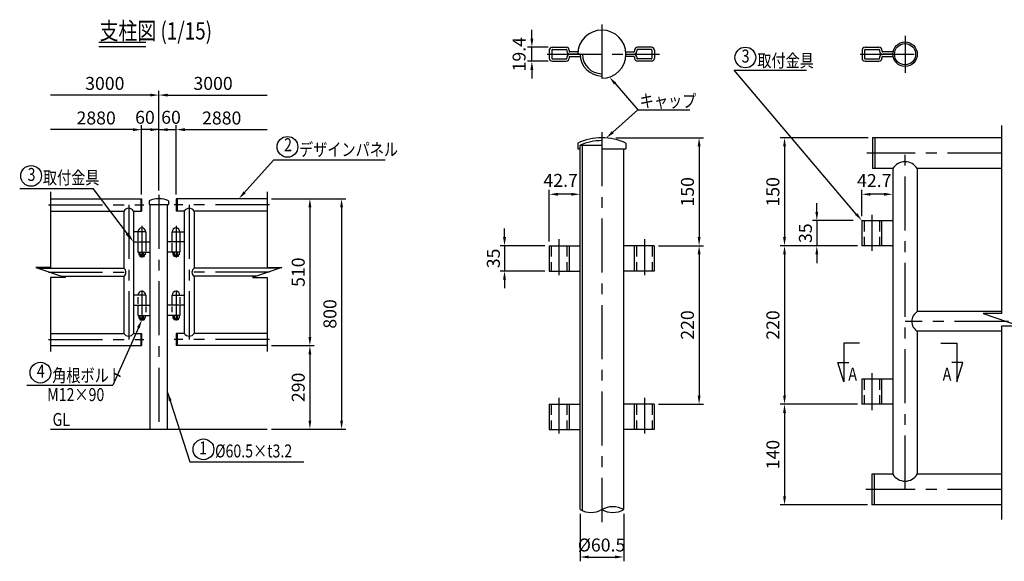
# Model space of a CAD drawing. Extents: x 297 to 9045, y 267 to 6422.
# Drawn here: x 297 to 5991, y 437 to 3572 of the extents above; entities that cross this region are included whole.
import ezdxf
from ezdxf.enums import TextEntityAlignment as Align

# ---------------------------------------------------------------- set-up
doc = ezdxf.new("R2010")
doc.units = 0
doc.header["$LTSCALE"] = 250
doc.header["$MEASUREMENT"] = 0
doc.header["$PDMODE"] = 33
doc.header["$PDSIZE"] = 5
doc.linetypes.add('CENTER', pattern=[2, 1.25, -0.25, 0.25, -0.25])
doc.linetypes.add('HIDDEN', pattern=[0.375, 0.25, -0.125])
doc.layers.get('DEFPOINTS').update_dxf_attribs({"linetype": 'CONTINUOUS'})
for name, color, linetype in [('CENTER', 3, 'CENTER'), ('HASEN', 7, 'HIDDEN'), ('MOJI', 6, 'CONTINUOUS'), ('MOJI2', 1, 'CONTINUOUS'), ('SJC', 1, 'CONTINUOUS'), ('SJC2', 7, 'CONTINUOUS'), ('SUNPOU', 4, 'CONTINUOUS')]:
    doc.layers.add(name, color=color, linetype=linetype)
doc.styles.add('EXT08', font='ROMANS.shx', dxfattribs={"width": 0.8, "bigfont": 'EXTFONT.shx'})
doc.styles.get("Standard").update_dxf_attribs({"font": 'romans', "bigfont": 'bigfont'})
doc.dimstyles.new('SJC', dxfattribs={"dimtxt": 0.18, "dimasz": 0.18, "dimexe": 0.18, "dimexo": 0.0625, "dimgap": 0.09, "dimtad": 0, "dimtih": 1, "dimtoh": 1, "dimdec": 4, "dimzin": 0, "dimdsep": 46, "dimtxsty": 'STANDARD', "dimcen": 0.09, "dimadec": 0, "dimazin": 0, "dimtfac": 1, "dimtdec": 4, "dimtofl": 0, "dimtmove": 0, "dimatfit": 3, "dimfxl": 1, "dimtolj": 1, "dimtzin": 0, "dimarcsym": 0})

# ---------------------------------------------------------------- blocks, each defined once
blk = doc.blocks.new('*D40')
at = {"layer": 'DEFPOINTS', "color": 0}
for p in [(1728.1, 2535.7), (1728.1, 1685.7), (1974.9, 1685.7)]:
    blk.add_point(p, dxfattribs=at)
at = {"layer": 'SUNPOU', "color": 0}
for p, q in [((1753.1, 2535.7), (1999.9, 2535.7)), ((1974.9, 2485.7), (1974.9, 1735.7)), ((1753.1, 1685.7), (1999.9, 1685.7))]:
    blk.add_line(p, q, dxfattribs=at)
for points in [[(1966.6, 2485.7), (1983.2, 2485.7), (1974.9, 2535.7)], [(1966.6, 1735.7), (1983.2, 1735.7), (1974.9, 1685.7)]]:
    blk.add_solid(points, dxfattribs=at)
at = {"layer": 'SUNPOU', "color": 0, "insert": (1907.4, 2110.7), "char_height": 75, "attachment_point": 5, "rotation": 90, "style": 'EXT08'}
blk.add_mtext('\\A1;510', dxfattribs=at)
blk = doc.blocks.new('*D39')
at = {"layer": 'DEFPOINTS', "color": 0}
for p in [(1728.1, 1685.7), (1728.1, 1202.4), (1974.9, 1202.4)]:
    blk.add_point(p, dxfattribs=at)
at = {"layer": 'SUNPOU', "color": 0}
for p, q in [((1753.1, 1685.7), (1999.9, 1685.7)), ((1974.9, 1635.7), (1974.9, 1252.4)), ((1753.1, 1202.4), (1999.9, 1202.4))]:
    blk.add_line(p, q, dxfattribs=at)
for points in [[(1966.6, 1635.7), (1983.2, 1635.7), (1974.9, 1685.7)], [(1966.6, 1252.4), (1983.2, 1252.4), (1974.9, 1202.4)]]:
    blk.add_solid(points, dxfattribs=at)
at = {"layer": 'SUNPOU', "color": 0, "insert": (1907.4, 1444.1), "char_height": 75, "attachment_point": 5, "rotation": 90, "style": 'EXT08'}
blk.add_mtext('\\A1;290', dxfattribs=at)
blk = doc.blocks.new('*D38')
at = {"layer": 'DEFPOINTS', "color": 0}
for p in [(1728.1, 2535.7), (1728.1, 1202.4), (2158.2, 1202.4)]:
    blk.add_point(p, dxfattribs=at)
at = {"layer": 'SUNPOU', "color": 0}
for p, q in [((1753.1, 2535.7), (2183.2, 2535.7)), ((2158.2, 2485.7), (2158.2, 1252.4)), ((1753.1, 1202.4), (2183.2, 1202.4))]:
    blk.add_line(p, q, dxfattribs=at)
for points in [[(2149.9, 2485.7), (2166.5, 2485.7), (2158.2, 2535.7)], [(2149.9, 1252.4), (2166.5, 1252.4), (2158.2, 1202.4)]]:
    blk.add_solid(points, dxfattribs=at)
at = {"layer": 'SUNPOU', "color": 0, "insert": (2090.7, 1869.1), "char_height": 75, "attachment_point": 5, "rotation": 90, "style": 'EXT08'}
blk.add_mtext('\\A1;800', dxfattribs=at)
blk = doc.blocks.new('*D35')
at = {"layer": 'DEFPOINTS', "color": 0}
for p in [(3359.4, 2263.5), (3100.3, 2117.6), (3359.4, 2117.6)]:
    blk.add_point(p, dxfattribs=at)
at = {"layer": 'SUNPOU', "color": 0}
for p, q in [((3100.3, 2313.5), (3100.3, 2363.5)), ((3334.4, 2263.5), (3075.3, 2263.5)), ((3100.3, 2263.5), (3100.3, 2117.6)), ((3334.4, 2117.6), (3075.3, 2117.6)), ((3100.3, 2067.6), (3100.3, 2017.6))]:
    blk.add_line(p, q, dxfattribs=at)
for points in [[(3092, 2313.5), (3108.7, 2313.5), (3100.3, 2263.5)], [(3092, 2067.6), (3108.7, 2067.6), (3100.3, 2117.6)]]:
    blk.add_solid(points, dxfattribs=at)
at = {"layer": 'SUNPOU', "color": 0, "insert": (3035.9, 2190.5), "char_height": 75, "attachment_point": 5, "rotation": 90, "style": 'EXT08'}
blk.add_mtext('\\A1;35', dxfattribs=at)
blk = doc.blocks.new('*D34')
at = {"layer": 'DEFPOINTS', "color": 0}
for p in [(3537.3, 736.8), (3789.4, 736.8), (3789.4, 462.4)]:
    blk.add_point(p, dxfattribs=at)
at = {"layer": 'SUNPOU', "color": 0}
for p, q in [((3537.3, 711.8), (3537.3, 437.4)), ((3789.4, 711.8), (3789.4, 437.4)), ((3587.3, 462.4), (3739.4, 462.4))]:
    blk.add_line(p, q, dxfattribs=at)
for points in [[(3587.3, 470.7), (3587.3, 454.1), (3537.3, 462.4)], [(3739.4, 470.7), (3739.4, 454.1), (3789.4, 462.4)]]:
    blk.add_solid(points, dxfattribs=at)
at = {"layer": 'SUNPOU', "color": 0, "insert": (3661.4, 531.8), "char_height": 75, "attachment_point": 5, "style": 'EXT08'}
blk.add_mtext('\\A1;%%C60.5', dxfattribs=at)
blk = doc.blocks.new('*D33')
at = {"layer": 'DEFPOINTS', "color": 0}
for p in [(3718.3, 2888.5), (3965.2, 2263.5), (4225.6, 2263.5)]:
    blk.add_point(p, dxfattribs=at)
at = {"layer": 'SUNPOU', "color": 0}
for p, q in [((3743.3, 2888.5), (4250.6, 2888.5)), ((4225.6, 2838.5), (4225.6, 2313.5)), ((3990.2, 2263.5), (4250.6, 2263.5))]:
    blk.add_line(p, q, dxfattribs=at)
for points in [[(4217.3, 2838.5), (4234, 2838.5), (4225.6, 2888.5)], [(4217.3, 2313.5), (4234, 2313.5), (4225.6, 2263.5)]]:
    blk.add_solid(points, dxfattribs=at)
at = {"layer": 'SUNPOU', "color": 0, "insert": (4158.1, 2576), "char_height": 75, "attachment_point": 5, "rotation": 90, "style": 'EXT08'}
blk.add_mtext('\\A1;150', dxfattribs=at)
blk = doc.blocks.new('*D32')
at = {"layer": 'DEFPOINTS', "color": 0}
for p in [(3965.2, 2263.5), (3965.2, 1346.8), (4225.6, 1346.8)]:
    blk.add_point(p, dxfattribs=at)
at = {"layer": 'SUNPOU', "color": 0, "lineweight": -2}
for p, q in [((3990.2, 2263.5), (4250.6, 2263.5)), ((4225.6, 2213.5), (4225.6, 1396.8)), ((3990.2, 1346.8), (4250.6, 1346.8))]:
    blk.add_line(p, q, dxfattribs=at)
at = {"layer": 'SUNPOU', "color": 0}
for points in [[(4217.3, 2213.5), (4234, 2213.5), (4225.6, 2263.5)], [(4217.3, 1396.8), (4234, 1396.8), (4225.6, 1346.8)]]:
    blk.add_solid(points, dxfattribs=at)
at = {"layer": 'SUNPOU', "color": 0, "insert": (4158.1, 1805.1), "char_height": 75, "attachment_point": 5, "rotation": 90, "style": 'EXT08'}
blk.add_mtext('\\A1;220', dxfattribs=at)
blk = doc.blocks.new('*D31')
at = {"layer": 'DEFPOINTS', "color": 0}
for p in [(5229, 2888.5), (4719.7, 2263.5), (5166.7, 2263.5)]:
    blk.add_point(p, dxfattribs=at)
at = {"layer": 'SUNPOU', "color": 0, "lineweight": -2}
for p, q in [((5204, 2888.5), (4694.7, 2888.5)), ((4719.7, 2838.5), (4719.7, 2313.5)), ((5141.7, 2263.5), (4694.7, 2263.5))]:
    blk.add_line(p, q, dxfattribs=at)
at = {"layer": 'SUNPOU', "color": 0}
for points in [[(4711.3, 2838.5), (4728, 2838.5), (4719.7, 2888.5)], [(4711.3, 2313.5), (4728, 2313.5), (4719.7, 2263.5)]]:
    blk.add_solid(points, dxfattribs=at)
at = {"layer": 'SUNPOU', "color": 0, "insert": (4652.2, 2576), "char_height": 75, "attachment_point": 5, "rotation": 90, "style": 'EXT08'}
blk.add_mtext('\\A1;150', dxfattribs=at)
blk = doc.blocks.new('*D30')
at = {"layer": 'DEFPOINTS', "color": 0}
for p in [(5166.7, 2263.5), (4719.7, 1346.8), (5166.7, 1346.8)]:
    blk.add_point(p, dxfattribs=at)
at = {"layer": 'SUNPOU', "color": 0, "lineweight": -2}
for p, q in [((5141.7, 2263.5), (4694.7, 2263.5)), ((4719.7, 2213.5), (4719.7, 1396.8)), ((5141.7, 1346.8), (4694.7, 1346.8))]:
    blk.add_line(p, q, dxfattribs=at)
at = {"layer": 'SUNPOU', "color": 0}
for points in [[(4711.3, 2213.5), (4728, 2213.5), (4719.7, 2263.5)], [(4711.3, 1396.8), (4728, 1396.8), (4719.7, 1346.8)]]:
    blk.add_solid(points, dxfattribs=at)
at = {"layer": 'SUNPOU', "color": 0, "insert": (4652.2, 1805.1), "char_height": 75, "attachment_point": 5, "rotation": 90, "style": 'EXT08'}
blk.add_mtext('\\A1;220', dxfattribs=at)
blk = doc.blocks.new('*D29')
at = {"layer": 'DEFPOINTS', "color": 0}
for p in [(5166.7, 1346.8), (4719.7, 763.5), (5224.8, 763.5)]:
    blk.add_point(p, dxfattribs=at)
at = {"layer": 'SUNPOU', "color": 0, "lineweight": -2}
for p, q in [((5141.7, 1346.8), (4694.7, 1346.8)), ((4719.7, 1296.8), (4719.7, 813.5)), ((5199.8, 763.5), (4694.7, 763.5))]:
    blk.add_line(p, q, dxfattribs=at)
at = {"layer": 'SUNPOU', "color": 0}
for points in [[(4711.3, 1296.8), (4728, 1296.8), (4719.7, 1346.8)], [(4711.3, 813.5), (4728, 813.5), (4719.7, 763.5)]]:
    blk.add_solid(points, dxfattribs=at)
at = {"layer": 'SUNPOU', "color": 0, "insert": (4652.2, 1055.1), "char_height": 75, "attachment_point": 5, "rotation": 90, "style": 'EXT08'}
blk.add_mtext('\\A1;140', dxfattribs=at)
blk = doc.blocks.new('*D27')
at = {"layer": 'DEFPOINTS', "color": 0}
for p in [(5140.7, 2409.3), (4906.3, 2263.5), (5140.7, 2263.5)]:
    blk.add_point(p, dxfattribs=at)
at = {"layer": 'SUNPOU', "color": 0}
for p, q in [((4906.3, 2459.3), (4906.3, 2509.3)), ((5115.7, 2409.3), (4881.3, 2409.3)), ((4906.3, 2409.3), (4906.3, 2263.5)), ((5115.7, 2263.5), (4881.3, 2263.5)), ((4906.3, 2213.5), (4906.3, 2163.5))]:
    blk.add_line(p, q, dxfattribs=at)
for points in [[(4898, 2459.3), (4914.6, 2459.3), (4906.3, 2409.3)], [(4898, 2213.5), (4914.6, 2213.5), (4906.3, 2263.5)]]:
    blk.add_solid(points, dxfattribs=at)
at = {"layer": 'SUNPOU', "color": 0, "insert": (4840.5, 2336.4), "char_height": 75, "attachment_point": 5, "rotation": 90, "style": 'EXT08'}
blk.add_mtext('\\A1;35', dxfattribs=at)
blk = doc.blocks.new('*D25')
at = {"layer": 'DEFPOINTS', "color": 0}
for p in [(3359.4, 2561.7), (3537.3, 2561.7), (3359.4, 2263.5)]:
    blk.add_point(p, dxfattribs=at)
at = {"layer": 'SUNPOU', "color": 0}
for p, q in [((3359.4, 2288.5), (3359.4, 2586.7)), ((3487.3, 2561.7), (3409.4, 2561.7))]:
    blk.add_line(p, q, dxfattribs=at)
for points in [[(3409.4, 2570), (3409.4, 2553.4), (3359.4, 2561.7)], [(3487.3, 2570), (3487.3, 2553.4), (3537.3, 2561.7)]]:
    blk.add_solid(points, dxfattribs=at)
at = {"layer": 'SUNPOU', "color": 0, "insert": (3424.9, 2642.2), "char_height": 75, "attachment_point": 5, "style": 'EXT08'}
blk.add_mtext('\\A1;42.7', dxfattribs=at)
blk = doc.blocks.new('*D24')
at = {"layer": 'DEFPOINTS', "color": 0}
for p in [(5166.7, 2561.7), (5344.6, 2561.7), (5166.7, 2409.3)]:
    blk.add_point(p, dxfattribs=at)
at = {"layer": 'SUNPOU', "color": 0}
for p, q in [((5166.7, 2434.3), (5166.7, 2586.7)), ((5294.6, 2561.7), (5216.7, 2561.7))]:
    blk.add_line(p, q, dxfattribs=at)
for points in [[(5216.7, 2570), (5216.7, 2553.3), (5166.7, 2561.7)], [(5294.6, 2570), (5294.6, 2553.3), (5344.6, 2561.7)]]:
    blk.add_solid(points, dxfattribs=at)
at = {"layer": 'SUNPOU', "color": 0, "insert": (5238.5, 2641.1), "char_height": 75, "attachment_point": 5, "style": 'EXT08'}
blk.add_mtext('\\A1;42.7', dxfattribs=at)
blk = doc.blocks.new('*D23')
at = {"layer": 'DEFPOINTS', "color": 0}
for p in [(3258.5, 3412.7), (3376.9, 3412.7), (3376.9, 3331.8)]:
    blk.add_point(p, dxfattribs=at)
at = {"layer": 'SUNPOU', "color": 0}
for p, q in [((3258.5, 3462.7), (3258.5, 3512.7)), ((3351.9, 3412.7), (3233.5, 3412.7)), ((3258.5, 3331.8), (3258.5, 3412.7)), ((3351.9, 3331.8), (3233.5, 3331.8)), ((3258.5, 3281.8), (3258.5, 3231.8))]:
    blk.add_line(p, q, dxfattribs=at)
for points in [[(3250.1, 3462.7), (3266.8, 3462.7), (3258.5, 3412.7)], [(3250.1, 3281.8), (3266.8, 3281.8), (3258.5, 3331.8)]]:
    blk.add_solid(points, dxfattribs=at)
at = {"layer": 'SUNPOU', "color": 0, "insert": (3184.8, 3372.2), "char_height": 75, "attachment_point": 5, "rotation": 90, "style": 'EXT08'}
blk.add_mtext('\\A1;19.4', dxfattribs=at)
blk = doc.blocks.new('*D43')
at = {"layer": 'DEFPOINTS', "color": 0}
for p in [(1202, 2935.7), (1102, 2583), (1202, 2560.7)]:
    blk.add_point(p, dxfattribs=at)
at = {"layer": 'SUNPOU', "color": 0}
for p, q in [((1052, 2935.7), (1002, 2935.7)), ((1102, 2608), (1102, 2960.7)), ((1102, 2935.7), (1202, 2935.7)), ((1202, 2585.7), (1202, 2960.7)), ((1252, 2935.7), (1302, 2935.7))]:
    blk.add_line(p, q, dxfattribs=at)
for points in [[(1052, 2944.1), (1052, 2927.4), (1102, 2935.7)], [(1252, 2944.1), (1252, 2927.4), (1202, 2935.7)]]:
    blk.add_solid(points, dxfattribs=at)
at = {"layer": 'SUNPOU', "color": 0, "insert": (1171.8, 3007.1), "char_height": 75, "attachment_point": 5, "style": 'EXT08'}
blk.add_mtext('\\A1;60', dxfattribs=at)
blk = doc.blocks.new('*D44')
at = {"layer": 'DEFPOINTS', "color": 0}
for p in [(1002, 2935.7), (1102, 2608), (1002, 2560.7)]:
    blk.add_point(p, dxfattribs=at)
at = {"layer": 'SUNPOU', "color": 0}
for p, q in [((952, 2935.7), (902, 2935.7)), ((1002, 2585.7), (1002, 2960.7)), ((1102, 2935.7), (1002, 2935.7)), ((1102, 2633), (1102, 2960.7)), ((1152, 2935.7), (1202, 2935.7))]:
    blk.add_line(p, q, dxfattribs=at)
for points in [[(952, 2944.1), (952, 2927.4), (1002, 2935.7)], [(1152, 2944.1), (1152, 2927.4), (1102, 2935.7)]]:
    blk.add_solid(points, dxfattribs=at)
at = {"layer": 'SUNPOU', "color": 0, "insert": (1021.2, 3007.1), "char_height": 75, "attachment_point": 5, "style": 'EXT08'}
blk.add_mtext('\\A1;60', dxfattribs=at)

msp = doc.modelspace()

# ---------------------------------------------------------------- linework, layer by layer
at = {"layer": 'CENTER'}
for p, q in [((3663.334, 3545.17), (3663.334, 3197.321)), ((5416.491, 3479.018), (5416.491, 3265.475)), ((3347.573, 3372.247), (3996.18, 3372.247)), ((5156.346, 3372.247), (5523.263, 3372.247)), ((3663.334, 2920.734), (3663.334, 663.524)), ((5974.996, 2799.502), (5195.093, 2799.502)), ((5416.49, 852.43), (5416.49, 2799.502)), ((1101.97, 2558.012), (1101.97, 1202.404)), ((463.142, 2500.149), (1014.53, 2500.149)), ((926.971, 2500.149), (926.971, 1721.319)), ((1740.797, 2500.149), (1189.41, 2500.149)), ((1276.969, 2500.149), (1276.969, 1721.319)), ((5224.827, 2443.37), (5224.827, 2234.77)), ((1003.219, 2378.13), (1003.219, 2195.553)), ((1200.72, 2378.13), (1200.72, 2195.553)), ((3415.418, 2301.37), (3415.418, 2092.953)), ((3909.168, 2301.37), (3909.168, 2092.953)), ((463.142, 2110.734), (926.971, 2110.734)), ((1740.797, 2110.734), (1276.969, 2110.734)), ((1003.219, 2005.235), (1003.219, 1830.862)), ((1200.72, 2005.235), (1200.72, 1830.862)), ((6014.983, 1825.966), (5416.49, 1825.966)), ((463.142, 1721.319), (1014.53, 1721.319)), ((1740.797, 1721.319), (1189.41, 1721.319)), ((5224.827, 1526.708), (5224.827, 1311.503)), ((3415.418, 1384.447), (3415.418, 1176.292)), ((3909.168, 1384.447), (3909.168, 1176.292)), ((5974.996, 852.43), (5188.951, 852.43))]:
    msp.add_line(p, q, dxfattribs=at)
at = {"layer": 'HASEN'}
for p, q in [((5180.034, 2409.295), (5180.034, 2263.463)), ((5269.621, 2409.295), (5269.621, 2263.463)), ((3370.625, 2263.463), (3370.625, 2117.631)), ((3460.211, 2263.463), (3460.211, 2117.631)), ((3864.375, 2263.463), (3864.375, 2117.631)), ((3953.961, 2263.463), (3953.961, 2117.631)), ((5180.034, 1492.634), (5180.034, 1346.802)), ((5269.621, 1492.634), (5269.621, 1346.802)), ((3370.625, 1346.802), (3370.625, 1200.97)), ((3460.211, 1346.802), (3460.211, 1200.97)), ((3864.375, 1346.802), (3864.375, 1200.97)), ((3953.961, 1346.802), (3953.961, 1200.97))]:
    msp.add_line(p, q, dxfattribs=at)
at = {"layer": 'MOJI'}
for p, q in [((4427.729, 3280.362), (4846.358, 3280.362)), ((5134.355, 2447.423), (4427.729, 3280.362)), ((3739.827, 3202.122), (3871.885, 3049.608)), ((3725.976, 2920.603), (3871.885, 3049.608)), ((3871.885, 3049.608), (4171.528, 3049.608)), ((1590.7, 2565.48), (1765.647, 2760.108)), ((1765.647, 2760.108), (2409.412, 2760.108)), ((296.756, 2595.158), (721.386, 2595.158)), ((925.187, 2325.064), (721.386, 2595.158)), ((982.95, 1789.124), (835.435, 1456.473)), ((5153.911, 1700.501), (5062.674, 1700.501)), ((5062.674, 1700.501), (5062.674, 1476.118)), ((5623.807, 1700.501), (5715.043, 1700.501)), ((5715.043, 1700.501), (5715.043, 1476.118)), ((5027.583, 1588.31), (5090.747, 1588.31)), ((5062.674, 1476.118), (5027.583, 1588.31)), ((5750.134, 1588.31), (5686.97, 1588.31)), ((5715.043, 1476.118), (5750.134, 1588.31)), ((338.42, 1456.473), (835.435, 1456.473)), ((1280.136, 1012.552), (1940.008, 1012.552))]:
    msp.add_line(p, q, dxfattribs=at)
for centre in [(4493.092, 3353.338), (1845.238, 2836.148), (362.822, 2668.134), (416.597, 1529.449), (1359.325, 1085.528)]:
    msp.add_circle(centre, 60, dxfattribs=at)
for points in [[(3733.528, 3196.667), (3746.127, 3207.577), (3707.098, 3239.921)], [(3731.496, 2914.36), (3720.457, 2926.846), (3688.518, 2887.484)], [(1603.583, 2567.347), (1591.188, 2578.488), (1563.96, 2535.732)], [(5140.71, 2452.814), (5128, 2442.032), (5166.701, 2409.295)], [(925.973, 2341.316), (909.343, 2328.768), (955.303, 2285.151)], [(975.332, 1792.502), (990.568, 1785.746), (1003.219, 1834.831)]]:
    msp.add_solid(points, dxfattribs=at)
at = {"layer": 'MOJI2'}
for p, q in [((753.517, 3442.464), (1025.78, 3442.464)), ((753.517, 3417.464), (1025.78, 3417.464))]:
    msp.add_line(p, q, dxfattribs=at)
at = {"layer": 'SJC'}
for p, q in [((3359.377, 3395.163), (3359.377, 3349.33)), ((3373.752, 3395.163), (3373.752, 3349.33)), ((3376.877, 3412.663), (3457.084, 3412.663)), ((3377.918, 3399.33), (3457.084, 3399.33)), ((3461.251, 3395.163), (3461.251, 3389.746)), ((3474.584, 3395.163), (3474.584, 3389.746)), ((3524.593, 3385.58), (3478.751, 3385.58)), ((3537.293, 3372.247), (3478.751, 3372.247)), ((3802.07, 3385.58), (3847.918, 3385.58)), ((3802.709, 3372.247), (3847.918, 3372.247)), ((3852.085, 3395.163), (3852.085, 3389.746)), ((3865.418, 3395.163), (3865.418, 3389.746)), ((3949.792, 3412.663), (3869.585, 3412.663)), ((3948.751, 3399.33), (3869.585, 3399.33)), ((3952.917, 3395.163), (3952.917, 3349.33)), ((3967.292, 3395.163), (3967.292, 3349.33)), ((5167.741, 3395.163), (5167.741, 3349.33)), ((5182.115, 3395.163), (5182.115, 3349.33)), ((5185.241, 3412.663), (5265.448, 3412.663)), ((5186.282, 3399.33), (5265.448, 3399.33)), ((5269.615, 3395.163), (5269.615, 3389.746)), ((5282.948, 3395.163), (5282.948, 3389.746)), ((5346.365, 3385.58), (5287.115, 3385.58)), ((5345.656, 3372.247), (5287.115, 3372.247)), ((3376.877, 3331.83), (3457.084, 3331.83)), ((3377.918, 3345.163), (3457.084, 3345.163)), ((3461.251, 3354.747), (3461.251, 3349.33)), ((3474.584, 3354.747), (3474.584, 3349.33)), ((3478.751, 3358.914), (3538.001, 3358.914)), ((3847.918, 3358.914), (3802.07, 3358.914)), ((3852.085, 3354.747), (3852.085, 3349.33)), ((3865.418, 3354.747), (3865.418, 3349.33)), ((3948.751, 3345.163), (3869.585, 3345.163)), ((3949.792, 3331.83), (3869.585, 3331.83)), ((5185.241, 3331.83), (5265.448, 3331.83)), ((5186.282, 3345.163), (5265.448, 3345.163)), ((5269.615, 3354.747), (5269.615, 3349.33)), ((5282.948, 3354.747), (5282.948, 3349.33)), ((5287.115, 3358.914), (5346.365, 3358.914)), ((3523.96, 2857.125), (3523.96, 2824.521)), ((3802.709, 2857.125), (3802.709, 2824.521)), ((5228.993, 2888.459), (5228.993, 2710.545)), ((5974.996, 2888.459), (5228.993, 2888.459)), ((5242.327, 2888.459), (5242.327, 2710.545)), ((3523.96, 2824.521), (3537.293, 2824.521)), ((3537.293, 2845.354), (3663.334, 2845.354)), ((3537.293, 736.764), (3537.293, 2845.354)), ((3550.626, 730.431), (3550.626, 2845.354)), ((3663.334, 2824.521), (3802.709, 2824.521)), ((3789.376, 736.764), (3789.376, 2824.521)), ((5345.658, 2710.545), (5228.993, 2710.545)), ((5345.658, 2710.545), (5345.658, 941.388)), ((5974.996, 2710.545), (5487.322, 2710.545)), ((5487.322, 2710.545), (5487.322, 1882.633)), ((475.853, 2535.732), (1001.97, 2535.732)), ((996.636, 2535.732), (996.636, 2464.566)), ((1001.97, 2535.732), (1001.97, 2464.566)), ((1045.886, 2523.04), (1045.886, 2502.399)), ((1158.053, 2523.04), (1158.053, 2502.399)), ((1201.97, 2535.732), (1201.97, 2464.566)), ((1728.086, 2535.732), (1201.97, 2535.732)), ((1207.303, 2535.732), (1207.303, 2464.566)), ((475.853, 2464.566), (898.637, 2464.566)), ((898.637, 2464.566), (898.637, 2133.401)), ((955.303, 2464.566), (955.303, 1756.902)), ((955.303, 2464.566), (1001.97, 2464.566)), ((1045.886, 2502.399), (1158.053, 2502.399)), ((1051.553, 1202.404), (1051.553, 2502.399)), ((1152.386, 1202.404), (1152.386, 2502.399)), ((1248.636, 2464.566), (1201.97, 2464.566)), ((1248.636, 2464.566), (1248.636, 1756.902)), ((1728.086, 2464.566), (1305.302, 2464.566)), ((1305.302, 2464.566), (1305.302, 2133.401)), ((5166.701, 2409.295), (5166.701, 2263.463)), ((5166.701, 2409.295), (5344.617, 2409.295)), ((5280.867, 2409.295), (5280.867, 2263.463)), ((1026.47, 2344.066), (955.303, 2344.066)), ((980.803, 2341.466), (980.803, 2293.156)), ((1026.47, 2344.066), (1026.47, 2285.733)), ((1177.469, 2344.066), (1248.636, 2344.066)), ((1177.469, 2344.066), (1177.469, 2285.733)), ((1223.136, 2341.466), (1223.136, 2293.156)), ((955.303, 2285.733), (1051.553, 2285.733)), ((980.803, 2285.733), (980.803, 2227.4)), ((1026.47, 2279.809), (1026.47, 2233.152)), ((1248.636, 2285.733), (1152.386, 2285.733)), ((1177.469, 2279.809), (1177.469, 2233.152)), ((1223.136, 2285.733), (1223.136, 2227.4)), ((980.803, 2227.4), (1051.137, 2227.4)), ((984.97, 2227.4), (984.97, 2211.997)), ((994.094, 2211.997), (994.094, 2227.4)), ((1012.345, 2211.997), (1012.345, 2227.4)), ((1021.469, 2227.4), (1021.469, 2211.997)), ((1223.136, 2227.4), (1152.803, 2227.4)), ((1182.47, 2227.4), (1182.47, 2211.997)), ((1191.595, 2211.997), (1191.595, 2227.4)), ((1209.845, 2211.997), (1209.845, 2227.4)), ((1218.97, 2227.4), (1218.97, 2211.997)), ((3359.377, 2263.463), (3359.377, 2117.631)), ((3359.377, 2263.463), (3537.293, 2263.463)), ((3473.545, 2263.463), (3473.545, 2117.631)), ((3965.209, 2263.463), (3789.376, 2263.463)), ((3851.042, 2263.463), (3851.042, 2117.631)), ((3965.209, 2263.463), (3965.209, 2117.631)), ((5345.658, 2263.463), (5166.701, 2263.463)), ((985.639, 2211.997), (987.828, 2210.734)), ((1018.611, 2210.734), (987.828, 2210.734)), ((990.681, 2210.734), (990.681, 2201.497)), ((990.681, 2201.497), (1015.758, 2201.497)), ((993.425, 2211.997), (991.236, 2210.734)), ((994.764, 2211.997), (996.953, 2210.734)), ((996.927, 2210.734), (996.927, 2201.497)), ((1011.675, 2211.997), (1009.486, 2210.734)), ((1009.512, 2210.734), (1009.512, 2201.497)), ((1013.014, 2211.997), (1015.203, 2210.734)), ((1015.758, 2210.734), (1015.758, 2201.497)), ((1020.8, 2211.997), (1018.611, 2210.734)), ((1183.14, 2211.997), (1185.328, 2210.734)), ((1185.328, 2210.734), (1216.111, 2210.734)), ((1188.182, 2210.734), (1188.182, 2201.497)), ((1213.258, 2201.497), (1188.182, 2201.497)), ((1190.925, 2211.997), (1188.736, 2210.734)), ((1192.265, 2211.997), (1194.453, 2210.734)), ((1194.427, 2210.734), (1194.427, 2201.497)), ((1209.175, 2211.997), (1206.986, 2210.734)), ((1207.012, 2210.734), (1207.012, 2201.497)), ((1210.515, 2211.997), (1212.703, 2210.734)), ((1213.258, 2210.734), (1213.258, 2201.497)), ((1218.3, 2211.997), (1216.111, 2210.734)), ((406.42, 2133.401), (898.637, 2133.401)), ((1797.52, 2133.401), (1305.302, 2133.401)), ((3359.377, 2117.631), (3535.211, 2117.631)), ((3965.209, 2117.631), (3789.376, 2117.631)), ((538.878, 2088.067), (898.637, 2088.067)), ((898.637, 2088.067), (898.637, 1756.902)), ((1665.062, 2088.067), (1305.302, 2088.067)), ((1305.302, 2088.067), (1305.302, 1756.902)), ((1026.47, 1977.401), (955.303, 1977.401)), ((980.803, 1967.112), (980.803, 1928.492)), ((1026.47, 1977.401), (1026.47, 1919.068)), ((1177.469, 1977.401), (1248.636, 1977.401)), ((1177.469, 1977.401), (1177.469, 1919.068)), ((1223.136, 1967.112), (1223.136, 1928.492)), ((955.303, 1919.068), (1051.553, 1919.068)), ((980.803, 1919.068), (980.803, 1860.735)), ((1026.47, 1911.647), (1026.47, 1879.601)), ((1248.636, 1919.068), (1152.386, 1919.068)), ((1177.469, 1911.647), (1177.469, 1879.601)), ((1223.136, 1919.068), (1223.136, 1860.735)), ((5974.996, 1882.633), (5487.322, 1882.633)), ((980.803, 1860.735), (1051.137, 1860.735)), ((984.97, 1860.735), (984.97, 1845.332)), ((985.639, 1845.332), (987.828, 1844.068)), ((1018.611, 1844.068), (987.828, 1844.068)), ((990.681, 1844.068), (990.681, 1834.831)), ((990.681, 1834.831), (1015.758, 1834.831)), ((993.425, 1845.332), (991.236, 1844.068)), ((994.094, 1845.332), (994.094, 1860.735)), ((994.764, 1845.332), (996.953, 1844.068)), ((996.927, 1844.068), (996.927, 1834.831)), ((1011.675, 1845.332), (1009.486, 1844.068)), ((1009.512, 1844.068), (1009.512, 1834.831)), ((1012.345, 1845.332), (1012.345, 1860.735)), ((1013.014, 1845.332), (1015.203, 1844.068)), ((1015.758, 1844.068), (1015.758, 1834.831)), ((1020.8, 1845.332), (1018.611, 1844.068)), ((1021.469, 1860.735), (1021.469, 1845.332)), ((1223.136, 1860.735), (1152.803, 1860.735)), ((1182.47, 1860.735), (1182.47, 1845.332)), ((1183.14, 1845.332), (1185.328, 1844.068)), ((1185.328, 1844.068), (1216.111, 1844.068)), ((1188.182, 1844.068), (1188.182, 1834.831)), ((1213.258, 1834.831), (1188.182, 1834.831)), ((1190.925, 1845.332), (1188.736, 1844.068)), ((1191.595, 1845.332), (1191.595, 1860.735)), ((1192.265, 1845.332), (1194.453, 1844.068)), ((1194.427, 1844.068), (1194.427, 1834.831)), ((1209.175, 1845.332), (1206.986, 1844.068)), ((1207.012, 1844.068), (1207.012, 1834.831)), ((1209.845, 1845.332), (1209.845, 1860.735)), ((1210.515, 1845.332), (1212.703, 1844.068)), ((1213.258, 1844.068), (1213.258, 1834.831)), ((1218.3, 1845.332), (1216.111, 1844.068)), ((1218.97, 1860.735), (1218.97, 1845.332)), ((5974.996, 1769.299), (5487.322, 1769.299)), ((5487.322, 1769.299), (5487.322, 941.388)), ((475.853, 1756.902), (898.637, 1756.902)), ((955.303, 1756.902), (1001.97, 1756.902)), ((996.636, 1756.902), (996.636, 1685.736)), ((1001.97, 1756.902), (1001.97, 1685.736)), ((1201.97, 1756.902), (1201.97, 1685.736)), ((1248.636, 1756.902), (1201.97, 1756.902)), ((1207.303, 1756.902), (1207.303, 1685.736)), ((1728.086, 1756.902), (1305.302, 1756.902)), ((475.853, 1685.736), (1001.97, 1685.736)), ((1728.086, 1685.736), (1201.97, 1685.736)), ((5166.701, 1492.634), (5166.701, 1346.802)), ((5166.701, 1492.634), (5344.617, 1492.634)), ((5280.867, 1492.634), (5280.867, 1346.802)), ((3359.377, 1346.802), (3359.377, 1200.97)), ((3359.377, 1346.802), (3537.293, 1346.802)), ((3473.545, 1346.802), (3473.545, 1200.97)), ((3965.209, 1346.802), (3789.376, 1346.802)), ((3851.042, 1346.802), (3851.042, 1200.97)), ((3965.209, 1346.802), (3965.209, 1200.97)), ((5345.658, 1346.802), (5166.701, 1346.802)), ((475.853, 1202.404), (1728.086, 1202.404)), ((3359.377, 1200.97), (3535.211, 1200.97)), ((3965.209, 1200.97), (3789.376, 1200.97)), ((5224.827, 941.388), (5224.827, 763.473)), ((5345.658, 941.388), (5224.827, 941.388)), ((5238.161, 941.388), (5238.161, 763.473)), ((5974.996, 941.388), (5487.322, 941.388)), ((5974.996, 763.473), (5224.827, 763.473))]:
    msp.add_line(p, q, dxfattribs=at)
for radius in [70.833, 61.25]:
    msp.add_circle((5416.49, 3372.247), radius, dxfattribs=at)
for centre, radius, start, end in [((3663.334, 3372.247), 139.375, 270, 180), ((3376.877, 3395.163), 17.5, 90.000244, 179.999756), ((3377.918, 3395.163), 4.167, 89.998687, 180.001313), ((3457.084, 3395.163), 17.5, 0.000244, 89.999756), ((3457.084, 3395.163), 4.167, 359.998687, 90.001313), ((3478.751, 3389.746), 17.5, 180.000244, 269.999756), ((3478.751, 3354.747), 17.5, 90.000244, 179.999756), ((3478.751, 3389.746), 4.167, 179.998687, 270.001313), ((3663.335, 3372.247), 126.041, 180.00004, 269.99996), ((3663.334, 3372.247), 112.708, 180, 270), ((3847.918, 3389.746), 4.167, 269.998687, 0.001313), ((3847.918, 3389.746), 17.5, 270.000244, 359.999756), ((3847.918, 3354.747), 17.5, 0.000244, 89.999756), ((3869.585, 3395.163), 17.5, 90.000244, 179.999756), ((3869.585, 3395.163), 4.167, 89.998687, 180.001313), ((3948.751, 3395.163), 4.167, 359.998687, 90.001313), ((3949.792, 3395.163), 17.5, 0.000244, 89.999756), ((5185.241, 3395.163), 17.5, 90.000244, 179.999756), ((5186.282, 3395.163), 4.167, 89.998687, 180.001313), ((5265.448, 3395.163), 17.5, 0.000244, 89.999756), ((5265.448, 3395.163), 4.167, 359.998687, 90.001313), ((5287.115, 3389.746), 17.5, 180.000244, 269.999756), ((5287.115, 3354.747), 17.5, 90.000244, 179.999756), ((5287.115, 3389.746), 4.167, 179.998687, 270.001313), ((3376.877, 3349.33), 17.5, 180.000244, 269.999756), ((3377.918, 3349.33), 4.167, 179.998687, 270.001313), ((3457.084, 3349.33), 4.167, 269.998687, 0.001313), ((3457.084, 3349.33), 17.5, 270.000244, 359.999756), ((3478.751, 3354.747), 4.167, 89.998687, 180.001313), ((3847.918, 3354.747), 4.167, 359.998687, 90.001313), ((3869.585, 3349.33), 17.5, 180.000244, 269.999756), ((3869.585, 3349.33), 4.167, 179.998687, 270.001313), ((3948.751, 3349.33), 4.167, 269.998687, 0.001313), ((3949.792, 3349.33), 17.5, 270.000244, 359.999756), ((5185.241, 3349.33), 17.5, 180.000244, 269.999756), ((5186.282, 3349.33), 4.167, 179.998687, 270.001313), ((5265.448, 3349.33), 4.167, 269.998687, 0.001313), ((5265.448, 3349.33), 17.5, 270.000244, 359.999756), ((5287.115, 3354.747), 4.167, 89.998687, 180.001313), ((3663.334, 2562.821), 325.638, 64.659011, 115.340989), ((3663.336, 2562.821), 309.373, 90.00029, 114.042535), ((5416.49, 2667.548), 82.861, 31.258972, 148.741028), ((1101.97, 2405.477), 130.256, 64.496602, 115.503398), ((926.97, 2447.367), 33.144, 31.258972, 148.741028), ((1276.969, 2447.367), 33.144, 31.258972, 148.741028), ((1003.219, 2344.066), 22.833, 0, 180), ((1200.72, 2344.066), 22.833, 0, 180), ((884.629, 2110.734), 26.646, 301.716433, 58.283567), ((1319.31, 2110.734), 26.646, 121.716433, 238.283567), ((1003.219, 1977.401), 22.833, 0, 180), ((1200.72, 1977.401), 22.833, 0, 180), ((5522.343, 1825.966), 66.615, 121.716433, 238.283567), ((926.97, 1774.101), 33.144, 211.258972, 328.741028), ((1276.969, 1774.101), 33.144, 211.258972, 328.741028), ((5416.49, 984.385), 82.861, 211.258972, 328.741028), ((3726.355, 621.286), 131.556, 61.37709, 118.62291), ((3600.314, 852.242), 131.556, 241.37709, 298.62291), ((3726.355, 852.242), 131.556, 241.37709, 298.62291)]:
    msp.add_arc(centre, radius, start, end, dxfattribs=at)
at = {"layer": 'SJC2'}
for p, q in [((5974.996, 2959.587), (5974.996, 1870.891)), ((475.853, 2576.026), (475.853, 2138.826)), ((1728.086, 2576.026), (1728.086, 2138.826)), ((475.853, 2138.826), (390.568, 2138.826)), ((390.568, 2138.826), (561.138, 2080.449)), ((1813.371, 2138.826), (1642.801, 2080.449)), ((1728.086, 2138.826), (1813.371, 2138.826)), ((475.853, 2080.449), (475.853, 1651.69)), ((561.138, 2080.449), (475.853, 2080.449)), ((1642.801, 2080.449), (1728.086, 2080.449)), ((1728.086, 2080.449), (1728.086, 1651.69)), ((5974.996, 1870.891), (5868.391, 1870.891)), ((5868.391, 1870.891), (6081.602, 1797.92)), ((5974.996, 1797.92), (5974.996, 678.633)), ((6081.602, 1797.92), (5974.996, 1797.92))]:
    msp.add_line(p, q, dxfattribs=at)
at = {"layer": 'SUNPOU'}
for p, q in [((1051.97, 3135.732), (475.853, 3135.732)), ((1101.97, 2583.012), (1101.97, 3160.732)), ((1101.97, 2583.012), (1101.97, 3160.732)), ((1151.97, 3135.732), (1728.086, 3135.732)), ((951.97, 2935.732), (475.853, 2935.732)), ((1001.97, 2560.732), (1001.97, 2960.732)), ((1201.97, 2560.732), (1201.97, 2960.732)), ((1251.97, 2935.732), (1728.086, 2935.732))]:
    msp.add_line(p, q, dxfattribs=at)
for points in [[(1051.97, 3144.065), (1051.97, 3127.399), (1101.97, 3135.732)], [(1151.97, 3144.065), (1151.97, 3127.399), (1101.97, 3135.732)], [(951.97, 2944.065), (951.97, 2927.399), (1001.97, 2935.732)], [(1251.97, 2944.065), (1251.97, 2927.399), (1201.97, 2935.732)]]:
    msp.add_solid(points, dxfattribs=at)

# ---------------------------------------------------------------- texts
at = {"layer": 'MOJI', "style": 'EXT08', "width": 0.8}
for s, p in [('3', (4494.227, 3351.898)), ('2', (1848.367, 2838.634)), ('3', (365.204, 2666.693)), ('4', (418.545, 1528.009)), ('1', (1357.287, 1084.087))]:
    msp.add_text(s, height=75, dxfattribs=at).set_placement(p, align=Align.MIDDLE)
for s, p in [('取付金具', (4562.135, 3297.63)), ('キャップ', (3882.138, 3064.656)), ('デザインパネル', (1911.914, 2783.247)), ('取付金具', (430.638, 2620.402)), ('角根ボルト', (484.687, 1475.711)), ('M12×90', (455.871, 1364.839)), ('GL', (486.916, 1220.897)), ('%%c60.5×t3.2', (1426.403, 1038.637))]:
    msp.add_text(s, height=75, dxfattribs=at).set_placement(p)
for p in [(5088.626, 1521.392), (5634.352, 1521.392)]:
    msp.add_text('A', height=75, dxfattribs=at).set_placement(p, align=Align.MIDDLE_LEFT)
at = {"layer": 'MOJI2', "style": 'EXT08', "width": 0.8}
msp.add_text('支柱図 (1/15)', height=100, dxfattribs=at).set_placement((758.872, 3457.342))
at = {"layer": 'SUNPOU', "char_height": 75, "width": 0.8, "attachment_point": 5, "style": 'EXT08'}
for s, insert in [('\\A1;3000', (788.911, 3203.232)), ('\\A1;3000', (1415.028, 3203.232)), ('\\A1;2880', (738.911, 3003.232)), ('\\A1;2880', (1465.028, 3003.232))]:
    msp.add_mtext(s, dxfattribs=dict(at, insert=insert))

# ---------------------------------------------------------------- dimensions: what is measured, and where the dimension line sits
at = {"layer": 'SUNPOU'}
for base, p1, p2, picture, middle in [((3258.455, 3412.663), (3376.877, 3331.83), (3376.877, 3412.663), '*D23', (3184.827, 3372.247)), ((4906.286, 2263.463), (5140.66, 2409.295), (5140.66, 2263.463), '*D27', (4840.479, 2336.379)), ((3100.335, 2117.631), (3359.377, 2263.463), (3359.377, 2117.631), '*D35', (3035.903, 2190.547))]:
    dim = msp.add_linear_dim(base=base, p1=p1, p2=p2, angle=90, dimstyle='SJC', override={"dimscale": 25, "dimtxt": 3, "dimasz": 2, "dimexe": 1, "dimexo": 1, "dimgap": 1.2, "dimtad": 1, "dimtih": 0, "dimtoh": 0, "dimdec": 2, "dimlfac": 0.24, "dimzin": 8, "dimtxsty": 'EXT08', "dimadec": 2, "dimtofl": 1, "dimtmove": 2}, dxfattribs=at)
    dim.commit()
    dim.dimension.update_dxf_attribs({"geometry": picture, "text_midpoint": middle, "dimtype": 160})
for base, p1, p2, override, picture, middle in [((1001.97, 2935.732), (1101.97, 2608.012), (1001.97, 2560.732), {"dimscale": 25, "dimtxt": 3, "dimasz": 2, "dimexe": 1, "dimexo": 1, "dimgap": 1.2, "dimtad": 1, "dimtih": 0, "dimtoh": 0, "dimdec": 2, "dimlfac": 0.6, "dimzin": 8, "dimtxsty": 'EXT08', "dimadec": 2, "dimtofl": 1, "dimtmove": 2}, '*D44', (1021.212, 3007.084)), ((1201.97, 2935.732), (1101.97, 2583.012), (1201.97, 2560.732), {"dimscale": 25, "dimtxt": 3, "dimasz": 2, "dimexe": 1, "dimexo": 1, "dimgap": 1.2, "dimtad": 1, "dimtih": 0, "dimtoh": 0, "dimdec": 2, "dimlfac": 0.6, "dimzin": 8, "dimtxsty": 'EXT08', "dimadec": 2, "dimtofl": 1, "dimtmove": 2}, '*D43', (1171.753, 3007.084)), ((3359.377, 2561.688), (3537.293, 2561.688), (3359.377, 2263.463), {"dimscale": 25, "dimtxt": 3, "dimasz": 2, "dimexe": 1, "dimexo": 1, "dimgap": 1.2, "dimtad": 1, "dimtih": 0, "dimtoh": 0, "dimdec": 2, "dimlfac": 0.24, "dimzin": 8, "dimtxsty": 'EXT08', "dimadec": 2, "dimtofl": 1, "dimtmove": 2}, '*D25', (3424.917, 2642.23)), ((5166.701, 2561.654), (5344.617, 2561.654), (5166.701, 2409.295), {"dimscale": 25, "dimtxt": 3, "dimasz": 2, "dimexe": 1, "dimexo": 1, "dimgap": 1.2, "dimtad": 1, "dimtih": 0, "dimtoh": 0, "dimdec": 2, "dimlfac": 0.24, "dimzin": 8, "dimtxsty": 'EXT08', "dimadec": 2, "dimtofl": 1, "dimtmove": 2}, '*D24', (5238.529, 2641.059))]:
    dim = msp.add_linear_dim(base=base, p1=p1, p2=p2, dimstyle='SJC', override=override, dxfattribs=at)
    dim.commit()
    dim.dimension.update_dxf_attribs({"geometry": picture, "text_midpoint": middle, "dimtype": 160})
for base, p1, p2, override, picture, middle in [((4225.624, 2263.463), (3718.302, 2888.459), (3965.209, 2263.463), {"dimscale": 25, "dimtxt": 3, "dimasz": 2, "dimexe": 1, "dimexo": 1, "dimgap": 1.2, "dimtad": 1, "dimtih": 0, "dimtoh": 0, "dimdec": 2, "dimlfac": 0.24, "dimzin": 8, "dimtxsty": 'EXT08', "dimadec": 2, "dimtofl": 1, "dimtmove": 2}, '*D33', (4158.124, 2575.961)), ((4719.676, 2263.463), (5228.993, 2888.459), (5166.701, 2263.463), {"dimscale": 25, "dimtxt": 3, "dimasz": 2, "dimexe": 1, "dimexo": 1, "dimgap": 1.2, "dimtad": 1, "dimtih": 0, "dimtoh": 0, "dimdec": 2, "dimlfac": 0.24, "dimzin": 8, "dimtxsty": 'EXT08', "dimadec": 2, "dimtofl": 1, "dimtmove": 2}, '*D31', (4652.176, 2575.961)), ((1974.914, 1685.736), (1728.086, 2535.732), (1728.086, 1685.736), {"dimscale": 25, "dimtxt": 3, "dimasz": 2, "dimexe": 1, "dimexo": 1, "dimgap": 1.2, "dimtad": 1, "dimtih": 0, "dimtoh": 0, "dimdec": 2, "dimlfac": 0.6, "dimzin": 8, "dimtxsty": 'EXT08', "dimadec": 2, "dimtofl": 1, "dimtmove": 2}, '*D40', (1907.414, 2110.734)), ((2158.197, 1202.404), (1728.086, 2535.732), (1728.086, 1202.404), {"dimscale": 25, "dimtxt": 3, "dimasz": 2, "dimexe": 1, "dimexo": 1, "dimgap": 1.2, "dimtad": 1, "dimtih": 0, "dimtoh": 0, "dimdec": 2, "dimlfac": 0.6, "dimzin": 8, "dimtxsty": 'EXT08', "dimadec": 2, "dimtofl": 1, "dimtmove": 2}, '*D38', (2090.697, 1869.068)), ((4225.624, 1346.802), (3965.209, 2263.463), (3965.209, 1346.802), {"dimscale": 25, "dimtxt": 3, "dimasz": 2, "dimexe": 1, "dimexo": 1, "dimgap": 1.2, "dimtad": 1, "dimtih": 0, "dimtoh": 0, "dimdec": 2, "dimlfac": 0.24, "dimzin": 8, "dimtxsty": 'EXT08', "dimadec": 2, "dimtofl": 1, "dimtmove": 2}, '*D32', (4158.124, 1805.132)), ((4719.676, 1346.802), (5166.701, 2263.463), (5166.701, 1346.802), {"dimscale": 25, "dimtxt": 3, "dimasz": 2, "dimexe": 1, "dimexo": 1, "dimgap": 1.2, "dimtad": 1, "dimtih": 0, "dimtoh": 0, "dimdec": 2, "dimlfac": 0.24, "dimzin": 8, "dimtxsty": 'EXT08', "dimadec": 2, "dimtofl": 1, "dimtmove": 2}, '*D30', (4652.176, 1805.133)), ((1974.914, 1202.404), (1728.086, 1685.736), (1728.086, 1202.404), {"dimscale": 25, "dimtxt": 3, "dimasz": 2, "dimexe": 1, "dimexo": 1, "dimgap": 1.2, "dimtad": 1, "dimtih": 0, "dimtoh": 0, "dimdec": 2, "dimlfac": 0.6, "dimzin": 8, "dimtxsty": 'EXT08', "dimadec": 2, "dimtofl": 1, "dimtmove": 2}, '*D39', (1907.414, 1444.07)), ((4719.676, 763.473), (5166.701, 1346.802), (5224.827, 763.473), {"dimscale": 25, "dimtxt": 3, "dimasz": 2, "dimexe": 1, "dimexo": 1, "dimgap": 1.2, "dimtad": 1, "dimtih": 0, "dimtoh": 0, "dimdec": 2, "dimlfac": 0.24, "dimzin": 8, "dimtxsty": 'EXT08', "dimadec": 2, "dimtofl": 1, "dimtmove": 2}, '*D29', (4652.176, 1055.137))]:
    dim = msp.add_linear_dim(base=base, p1=p1, p2=p2, angle=90, dimstyle='SJC', override=override, dxfattribs=at)
    dim.commit()
    dim.dimension.update_dxf_attribs({"geometry": picture, "text_midpoint": middle})
dim = msp.add_linear_dim(base=(3789.376, 462.407), p1=(3537.293, 736.764), p2=(3789.376, 736.764), text='%%C60.5', dimstyle='SJC', override={"dimscale": 25, "dimtxt": 3, "dimasz": 2, "dimexe": 1, "dimexo": 1, "dimgap": 1.2, "dimtad": 1, "dimtih": 0, "dimtoh": 0, "dimdec": 2, "dimlfac": 0.24, "dimzin": 8, "dimtxsty": 'EXT08', "dimadec": 2, "dimtofl": 1, "dimtmove": 2}, dxfattribs=at)
dim.commit()
dim.dimension.update_dxf_attribs({"geometry": '*D34', "text_midpoint": (3661.373, 531.766), "dimtype": 160})

# ---------------------------------------------------------------- leaders
at = {"layer": 'MOJI'}
msp.add_leader([(1152.386, 1414.763), (1280.136, 1012.552)], dimstyle='SJC', override={"dimscale": 25, "dimtxt": 3, "dimasz": 2, "dimexe": 1, "dimexo": 1, "dimgap": 1.2, "dimtad": 0, "dimtih": 0, "dimtoh": 0, "dimdec": 2, "dimzin": 8, "dimtxsty": 'EXT08', "dimtofl": 1, "dimtmove": 2}, dxfattribs=at)

doc.saveas('drawing.dxf')
